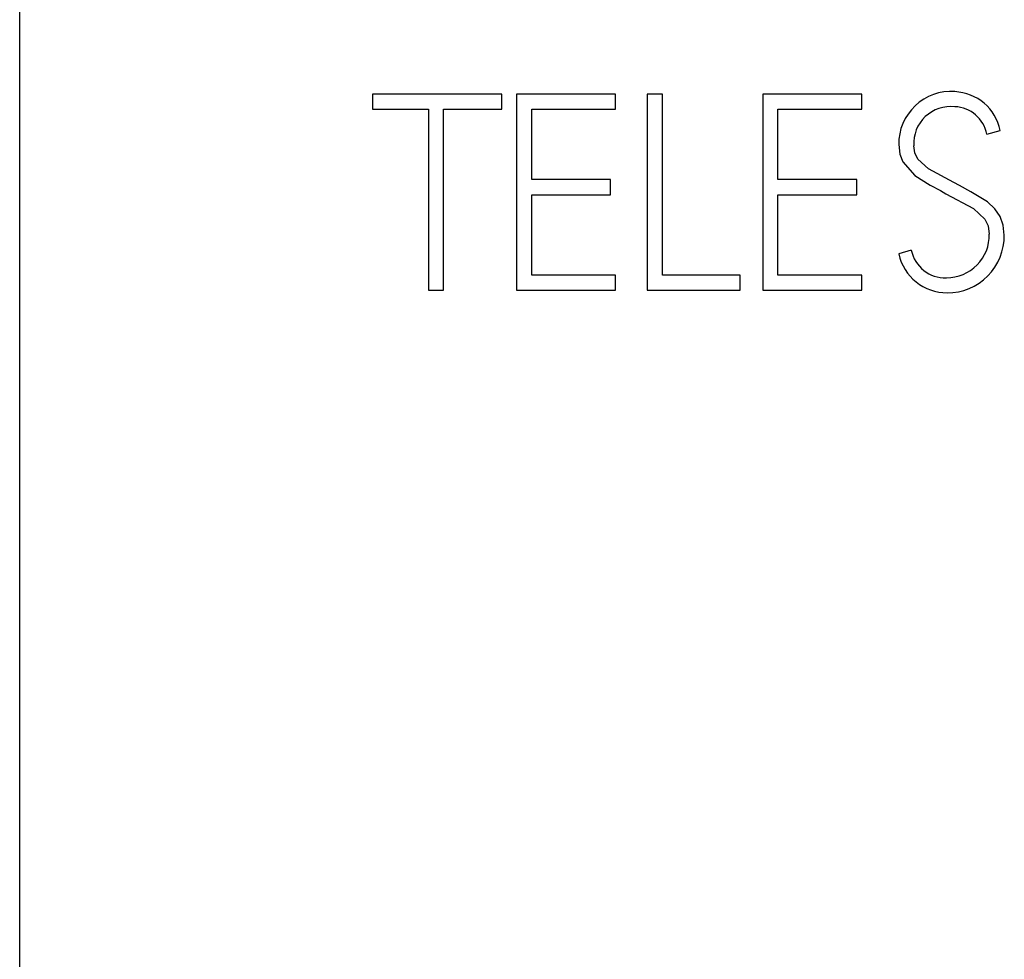
# Model space of a CAD drawing. Units: inches. Extents: x 0 to 594, y -3 to 482.
# Drawn here: x 210 to 220, y 205 to 215 of the extents above; entities that cross this region are included whole.
import ezdxf

# ---------------------------------------------------------------- set-up
doc = ezdxf.new("R2010")
doc.units = ezdxf.units.IN
doc.header["$LTSCALE"] = 32.67
doc.header["$MEASUREMENT"] = 0
doc.layers.add('20000_FRONT_O', color=7, linetype='CONTINUOUS')

msp = doc.modelspace()

# ---------------------------------------------------------------- linework, layer by layer
at = {"layer": '20000_FRONT_O', "color": 7, "linetype": 'Continuous'}
for p, q in [((209.994, 161.697), (209.994, 261.745)), ((213.594, 214.045), (213.594, 213.891)), ((214.911, 214.045), (213.594, 214.045)), ((214.911, 213.891), (214.911, 214.045)), ((215.062, 214.045), (215.062, 212.045)), ((216.071, 214.045), (215.062, 214.045)), ((216.071, 213.891), (216.071, 214.045)), ((216.395, 214.045), (216.395, 212.045)), ((216.549, 214.045), (216.395, 214.045)), ((216.549, 212.198), (216.549, 214.045)), ((217.575, 214.045), (217.575, 212.045)), ((218.584, 214.045), (217.575, 214.045)), ((218.584, 213.891), (218.584, 214.045)), ((213.594, 213.891), (214.164, 213.891)), ((214.164, 213.891), (214.164, 212.045)), ((214.318, 212.045), (214.318, 213.891)), ((214.318, 213.891), (214.911, 213.891)), ((215.216, 213.173), (215.216, 213.891)), ((215.216, 213.891), (216.071, 213.891)), ((217.728, 213.173), (217.728, 213.891)), ((217.728, 213.891), (218.584, 213.891)), ((219.858, 213.637), (219.994, 213.675)), ((218.959, 213.531), (218.97, 213.434)), ((219.124, 213.445), (219.113, 213.519)), ((218.97, 213.434), (219.001, 213.353)), ((219.155, 213.381), (219.124, 213.445)), ((219.001, 213.353), (219.123, 213.216)), ((219.263, 213.283), (219.155, 213.381)), ((219.123, 213.216), (219.279, 213.118)), ((219.521, 213.143), (219.263, 213.283)), ((216.019, 213.173), (215.216, 213.173)), ((216.019, 213.019), (216.019, 213.173)), ((218.532, 213.173), (217.728, 213.173)), ((218.532, 213.019), (218.532, 213.173)), ((219.279, 213.118), (219.386, 213.061)), ((219.58, 213.112), (219.521, 213.143)), ((219.696, 213.05), (219.58, 213.112)), ((215.216, 212.198), (215.216, 213.019)), ((215.216, 213.019), (216.019, 213.019)), ((217.728, 212.198), (217.728, 213.019)), ((217.728, 213.019), (218.532, 213.019)), ((219.386, 213.061), (219.441, 213.03)), ((219.441, 213.03), (219.723, 212.879)), ((219.864, 212.947), (219.696, 213.05)), ((219.939, 212.876), (219.864, 212.947)), ((219.723, 212.879), (219.839, 212.77)), ((219.993, 212.798), (219.939, 212.876)), ((220.026, 212.709), (219.993, 212.798)), ((219.839, 212.77), (219.871, 212.701)), ((219.871, 212.701), (219.882, 212.618)), ((220.036, 212.606), (220.026, 212.709)), ((219.087, 212.455), (218.959, 212.416)), ((216.071, 212.198), (215.216, 212.198)), ((216.071, 212.045), (216.071, 212.198)), ((217.341, 212.198), (216.549, 212.198)), ((217.341, 212.045), (217.341, 212.198)), ((218.584, 212.198), (217.728, 212.198)), ((218.584, 212.045), (218.584, 212.198)), ((214.164, 212.045), (214.318, 212.045)), ((215.062, 212.045), (216.071, 212.045)), ((216.395, 212.045), (217.341, 212.045)), ((217.575, 212.045), (218.584, 212.045))]:
    msp.add_line(p, q, dxfattribs=at)
for centre, radius, start, end in [((219.493, 213.538), 0.534, 85.8773, 180.7857), ((219.508, 213.575), 0.496, 11.6719, 87.2986), ((219.489, 213.543), 0.376, 83.5056, 183.634), ((219.517, 213.569), 0.348, 11.1544, 87.6028), ((219.45, 212.606), 0.433, 269.411, 1.6361), ((219.456, 212.599), 0.58, 269.8599, 0.697), ((219.452, 212.523), 0.504, 192.2155, 270.3227), ((219.431, 212.522), 0.35, 191.0103, 272.4024)]:
    msp.add_arc(centre, radius, start, end, dxfattribs=at)

doc.saveas('drawing.dxf')
